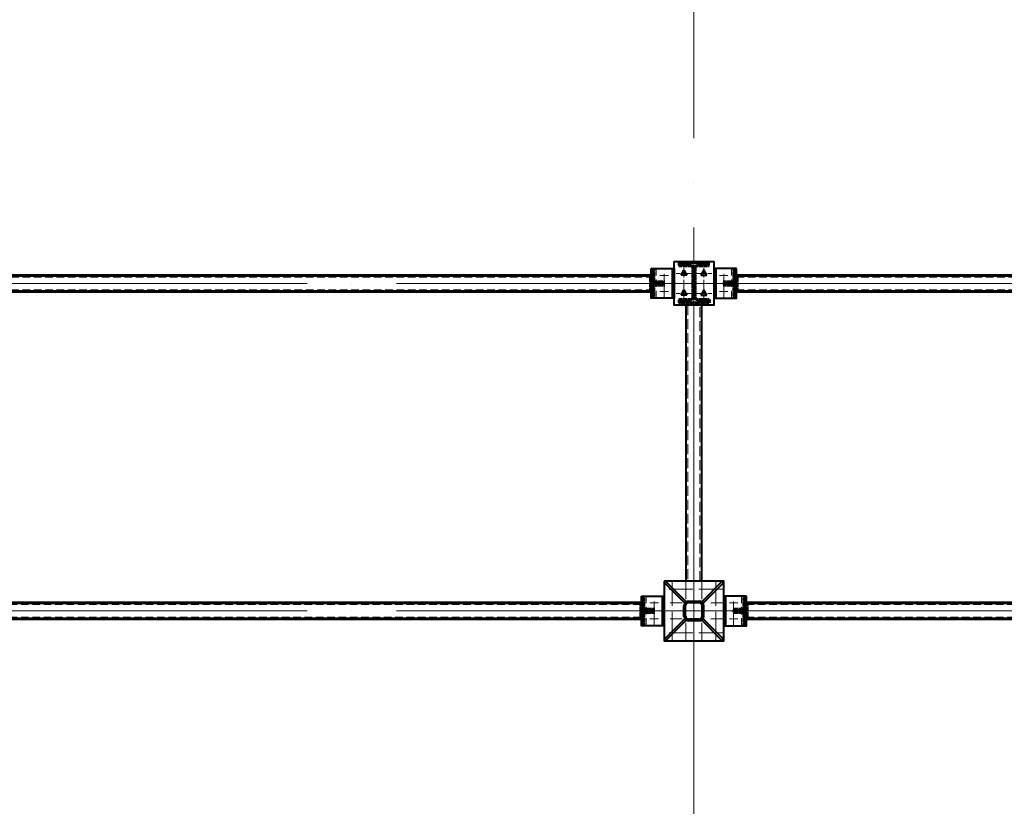
# Model space of a CAD drawing. Units: millimetres. Extents: x -482497 to 6071114, y -1494414 to -835435.
# Drawn here: x 1330063 to 1335026, y -1437159 to -1433197 of the extents above; entities that cross this region are included whole.
import ezdxf
from ezdxf import colors
from ezdxf.entities.mleader import LeaderData, LeaderLine
from ezdxf.math import Vec2, Vec3

# ---------------------------------------------------------------- set-up
doc = ezdxf.new("R2010")
doc.units = ezdxf.units.MM
for name, pattern in [('ACAD_ISO04W100', [30, 24, -3, 0, -3]), ('ACAD_ISO10W100', [18, 12, -3, 0, -3]), ('DASHED', [19.05, 12.7, -6.35]), ('GOST2.303 4', [7, 5, -2, 0])]:
    doc.linetypes.add(name, pattern=pattern)
for name, color, linetype, lineweight in [('Osi', 30, 'ACAD_ISO04W100', 15), ('Болт', 243, 'Continuous', 40), ('Маркировка', 11, 'Continuous', 15), ('Сварка', 191, 'Continuous', 25), ('Сталь', 131, 'Continuous', 15), ('Сталь осн.', 151, 'Continuous', 40), ('Сталь основ.', 151, 'Continuous', 60)]:
    doc.layers.add(name, color=color, linetype=linetype, lineweight=lineweight)
doc.styles.add('simplex', font='simplex.shx', dxfattribs={"width": 0.75, "oblique": 15})

# ---------------------------------------------------------------- blocks, each defined once
blk = doc.blocks.new('_None')

msp = doc.modelspace()

# ---------------------------------------------------------------- linework, layer by layer
at = {"layer": 'Osi', "ltscale": 75}
for p, q in [((1333461.7706, -1465294.7446), (1333461.7706, -1402106.4889)), ((1333461.7706, -1436948.6217), (1333461.7706, -1434394.085)), ((1327461.7706, -1434525.1566), (1333461.7706, -1434525.1566)), ((1333461.7706, -1434525.1566), (1339461.7706, -1434525.1566)), ((1327461.7706, -1436175.1566), (1333461.7706, -1436175.1566)), ((1333461.7706, -1436175.1566), (1339461.7706, -1436175.1566))]:
    msp.add_line(p, q, dxfattribs=at)
at = {"layer": 'Osi', "ltscale": 5}
for p, q in [((1333311.7706, -1434597.1102), (1333311.7706, -1434452.8086)), ((1333611.7706, -1434597.1102), (1333611.7706, -1434452.8086)), ((1333290.3556, -1434485.1566), (1333333.1857, -1434485.1566)), ((1333633.1857, -1434485.1566), (1333590.3556, -1434485.1566)), ((1333290.3556, -1434565.1566), (1333333.1857, -1434565.1566)), ((1333633.1857, -1434565.1566), (1333590.3556, -1434565.1566)), ((1333606.7706, -1436065.1566, 0), (1333316.7706, -1436065.1566, 0)), ((1333351.7706, -1436030.1566, 0), (1333351.7706, -1436325.1566, 0)), ((1333421.7706, -1436030.1566, 0), (1333421.7706, -1436115.5986, 0)), ((1333501.7706, -1436030.1566, 0), (1333501.7706, -1436115.5986, 0)), ((1333571.7706, -1436030.1566, 0), (1333571.7706, -1436325.1566, 0)), ((1333261.7706, -1436247.1102), (1333261.7706, -1436102.8086)), ((1333661.7706, -1436247.1102), (1333661.7706, -1436102.8086)), ((1333240.3556, -1436135.1566), (1333283.1857, -1436135.1566)), ((1333683.1857, -1436135.1566), (1333640.3556, -1436135.1566)), ((1333240.3556, -1436215.1566), (1333283.1857, -1436215.1566)), ((1333421.7706, -1436234.7145, 0), (1333421.7706, -1436320.1566, 0)), ((1333501.7706, -1436234.7145, 0), (1333501.7706, -1436320.1566, 0)), ((1333683.1857, -1436215.1566), (1333640.3556, -1436215.1566)), ((1333606.7706, -1436285.1566, 0), (1333316.7706, -1436285.1566, 0))]:
    msp.add_line(p, q, dxfattribs=at)
at = {"layer": 'Osi', "ltscale": 2}
for p, q in [((1333451.7706, -1434475.1566), (1333371.7706, -1434475.1566)), ((1333411.7706, -1434615.1514), (1333411.7706, -1434435.1514)), ((1333471.7706, -1434475.1566), (1333551.7706, -1434475.1566)), ((1333511.7706, -1434615.1514), (1333511.7706, -1434435.1514)), ((1333451.7706, -1434575.1566), (1333371.7706, -1434575.1566)), ((1333471.7706, -1434575.1566), (1333551.7706, -1434575.1566))]:
    msp.add_line(p, q, dxfattribs=at)
at = {"layer": 'Osi', "ltscale": 7}
msp.add_line((1333461.7706, -1436025.1566, 0), (1333461.7706, -1436325.1566, 0), dxfattribs=at)
at = {"layer": 'Osi', "linetype": 'ACAD_ISO10W100', "ltscale": 5}
for p, q in [((1333401.7706, -1436135.1566, 0), (1333316.7706, -1436135.1566, 0)), ((1333606.7706, -1436135.1566, 0), (1333521.7706, -1436135.1566, 0)), ((1333401.7706, -1436215.1566, 0), (1333316.7706, -1436215.1566, 0)), ((1333606.7706, -1436215.1566, 0), (1333521.7706, -1436215.1566, 0))]:
    msp.add_line(p, q, dxfattribs=at)
at = {"layer": 'Болт', "linetype": 'DASHED', "ltscale": 150}
for points in [[(1333426.7765, -1434483.8126), (1333396.7765, -1434483.8126), (1333411.7765, -1434457.8319), (1333411.7765, -1434457.8319)], [(1333496.7647, -1434483.8126), (1333526.7647, -1434483.8126), (1333511.7647, -1434457.8319), (1333511.7647, -1434457.8319)], [(1333426.7765, -1434583.8126), (1333396.7765, -1434583.8126), (1333411.7765, -1434557.8319), (1333411.7765, -1434557.8319)], [(1333496.7647, -1434583.8126), (1333526.7647, -1434583.8126), (1333511.7647, -1434557.8319), (1333511.7647, -1434557.8319)]]:
    msp.add_lwpolyline(points, close=True, dxfattribs=at)
at = {"layer": 'Маркировка', "linetype": 'Continuous', "ltscale": 10}
for p, q in [((1333351.7706, -1436325.1566, 0), (1333351.7706, -1436285.1566, 0)), ((1333421.7706, -1436325.1566, 0), (1333421.7706, -1436285.1566, 0)), ((1333501.7706, -1436325.1566, 0), (1333501.7706, -1436285.1566, 0)), ((1333571.7706, -1436325.1566, 0), (1333571.7706, -1436285.1566, 0))]:
    msp.add_line(p, q, dxfattribs=at)
at = {"layer": 'Сварка', "ltscale": 100}
for points in [[(1333386.2706, -1434421.6578), (1333389.7706, -1434421.6578), (1333389.7706, -1434411.6578), (1333389.7706, -1434421.6578), (1333398.7706, -1434421.6578), (1333398.7706, -1434411.6578), (1333398.7706, -1434421.6578), (1333407.7706, -1434421.6578), (1333407.7706, -1434411.6578), (1333407.7706, -1434421.6578), (1333416.7706, -1434421.6578), (1333416.7706, -1434411.6578), (1333416.7706, -1434421.6578), (1333425.7706, -1434421.6578), (1333425.7706, -1434411.6578), (1333425.7706, -1434421.6578), (1333434.7706, -1434421.6578), (1333434.7706, -1434411.6578), (1333434.7706, -1434421.6578), (1333443.7706, -1434421.6578), (1333443.7706, -1434411.6578), (1333443.7706, -1434421.6578), (1333452.7706, -1434421.6578), (1333452.7706, -1434411.6578), (1333452.7706, -1434421.6578), (1333461.7706, -1434421.6578), (1333461.7706, -1434411.6578), (1333461.7706, -1434421.6578), (1333470.7706, -1434421.6578), (1333470.7706, -1434411.6578), (1333470.7706, -1434421.6578), (1333479.7706, -1434421.6578), (1333479.7706, -1434411.6578), (1333479.7706, -1434421.6578), (1333488.7706, -1434421.6578), (1333488.7706, -1434411.6578), (1333488.7706, -1434421.6578), (1333497.7706, -1434421.6578), (1333497.7706, -1434411.6578), (1333497.7706, -1434421.6578), (1333506.7706, -1434421.6578), (1333506.7706, -1434411.6578), (1333506.7706, -1434421.6578), (1333515.7706, -1434421.6578), (1333515.7706, -1434411.6578), (1333515.7706, -1434421.6578), (1333524.7706, -1434421.6578), (1333524.7706, -1434411.6578), (1333524.7706, -1434421.6578), (1333533.7706, -1434421.6578), (1333533.7706, -1434411.6578), (1333533.7706, -1434421.6578), (1333537.2706, -1434421.6578)], [(1333256.7706, -1434450.1566), (1333256.7706, -1434453.1566), (1333266.7706, -1434453.1566), (1333256.7706, -1434453.1566), (1333256.7706, -1434462.1566), (1333266.7706, -1434462.1566), (1333256.7706, -1434462.1566), (1333256.7706, -1434471.1566), (1333266.7706, -1434471.1566), (1333256.7706, -1434471.1566), (1333256.7706, -1434480.1566), (1333266.7706, -1434480.1566), (1333256.7706, -1434480.1566), (1333256.7706, -1434489.1566), (1333266.7706, -1434489.1566), (1333256.7706, -1434489.1566), (1333256.7706, -1434498.1566), (1333266.7706, -1434498.1566), (1333256.7706, -1434498.1566), (1333256.7706, -1434507.1566), (1333266.7706, -1434507.1566), (1333256.7706, -1434507.1566), (1333256.7706, -1434516.1566), (1333266.7706, -1434516.1566), (1333256.7706, -1434516.1566), (1333256.7706, -1434525.1566), (1333266.7706, -1434525.1566), (1333256.7706, -1434525.1566), (1333256.7706, -1434534.1566), (1333266.7706, -1434534.1566), (1333256.7706, -1434534.1566), (1333256.7706, -1434543.1566), (1333266.7706, -1434543.1566), (1333256.7706, -1434543.1566), (1333256.7706, -1434552.1566), (1333266.7706, -1434552.1566), (1333256.7706, -1434552.1566), (1333256.7706, -1434561.1566), (1333266.7706, -1434561.1566), (1333256.7706, -1434561.1566), (1333256.7706, -1434570.1566), (1333266.7706, -1434570.1566), (1333256.7706, -1434570.1566), (1333256.7706, -1434579.1566), (1333266.7706, -1434579.1566), (1333256.7706, -1434579.1566), (1333256.7706, -1434588.1566), (1333266.7706, -1434588.1566), (1333256.7706, -1434588.1566), (1333256.7706, -1434597.1566), (1333266.7706, -1434597.1566), (1333256.7706, -1434597.1566), (1333256.7706, -1434600.1566)], [(1333361.7706, -1434450.1566), (1333361.7706, -1434453.1566), (1333351.7706, -1434453.1566), (1333361.7706, -1434453.1566), (1333361.7706, -1434462.1566), (1333351.7706, -1434462.1566), (1333361.7706, -1434462.1566), (1333361.7706, -1434471.1566), (1333351.7706, -1434471.1566), (1333361.7706, -1434471.1566), (1333361.7706, -1434480.1566), (1333351.7706, -1434480.1566), (1333361.7706, -1434480.1566), (1333361.7706, -1434489.1566), (1333351.7706, -1434489.1566), (1333361.7706, -1434489.1566), (1333361.7706, -1434498.1566), (1333351.7706, -1434498.1566), (1333361.7706, -1434498.1566), (1333361.7706, -1434507.1566), (1333351.7706, -1434507.1566), (1333361.7706, -1434507.1566), (1333361.7706, -1434516.1566), (1333351.7706, -1434516.1566), (1333361.7706, -1434516.1566), (1333361.7706, -1434525.1566), (1333351.7706, -1434525.1566), (1333361.7706, -1434525.1566), (1333361.7706, -1434534.1566), (1333351.7706, -1434534.1566), (1333361.7706, -1434534.1566), (1333361.7706, -1434543.1566), (1333351.7706, -1434543.1566), (1333361.7706, -1434543.1566), (1333361.7706, -1434552.1566), (1333351.7706, -1434552.1566), (1333361.7706, -1434552.1566), (1333361.7706, -1434561.1566), (1333351.7706, -1434561.1566), (1333361.7706, -1434561.1566), (1333361.7706, -1434570.1566), (1333351.7706, -1434570.1566), (1333361.7706, -1434570.1566), (1333361.7706, -1434579.1566), (1333351.7706, -1434579.1566), (1333361.7706, -1434579.1566), (1333361.7706, -1434588.1566), (1333351.7706, -1434588.1566), (1333361.7706, -1434588.1566), (1333361.7706, -1434597.1566), (1333351.7706, -1434597.1566), (1333361.7706, -1434597.1566), (1333361.7706, -1434600.1566)], [(1333561.7706, -1434450.1566), (1333561.7706, -1434453.1566), (1333571.7706, -1434453.1566), (1333561.7706, -1434453.1566), (1333561.7706, -1434462.1566), (1333571.7706, -1434462.1566), (1333561.7706, -1434462.1566), (1333561.7706, -1434471.1566), (1333571.7706, -1434471.1566), (1333561.7706, -1434471.1566), (1333561.7706, -1434480.1566), (1333571.7706, -1434480.1566), (1333561.7706, -1434480.1566), (1333561.7706, -1434489.1566), (1333571.7706, -1434489.1566), (1333561.7706, -1434489.1566), (1333561.7706, -1434498.1566), (1333571.7706, -1434498.1566), (1333561.7706, -1434498.1566), (1333561.7706, -1434507.1566), (1333571.7706, -1434507.1566), (1333561.7706, -1434507.1566), (1333561.7706, -1434516.1566), (1333571.7706, -1434516.1566), (1333561.7706, -1434516.1566), (1333561.7706, -1434525.1566), (1333571.7706, -1434525.1566), (1333561.7706, -1434525.1566), (1333561.7706, -1434534.1566), (1333571.7706, -1434534.1566), (1333561.7706, -1434534.1566), (1333561.7706, -1434543.1566), (1333571.7706, -1434543.1566), (1333561.7706, -1434543.1566), (1333561.7706, -1434552.1566), (1333571.7706, -1434552.1566), (1333561.7706, -1434552.1566), (1333561.7706, -1434561.1566), (1333571.7706, -1434561.1566), (1333561.7706, -1434561.1566), (1333561.7706, -1434570.1566), (1333571.7706, -1434570.1566), (1333561.7706, -1434570.1566), (1333561.7706, -1434579.1566), (1333571.7706, -1434579.1566), (1333561.7706, -1434579.1566), (1333561.7706, -1434588.1566), (1333571.7706, -1434588.1566), (1333561.7706, -1434588.1566), (1333561.7706, -1434597.1566), (1333571.7706, -1434597.1566), (1333561.7706, -1434597.1566), (1333561.7706, -1434600.1566)], [(1333666.7706, -1434450.1566), (1333666.7706, -1434453.1566), (1333656.7706, -1434453.1566), (1333666.7706, -1434453.1566), (1333666.7706, -1434462.1566), (1333656.7706, -1434462.1566), (1333666.7706, -1434462.1566), (1333666.7706, -1434471.1566), (1333656.7706, -1434471.1566), (1333666.7706, -1434471.1566), (1333666.7706, -1434480.1566), (1333656.7706, -1434480.1566), (1333666.7706, -1434480.1566), (1333666.7706, -1434489.1566), (1333656.7706, -1434489.1566), (1333666.7706, -1434489.1566), (1333666.7706, -1434498.1566), (1333656.7706, -1434498.1566), (1333666.7706, -1434498.1566), (1333666.7706, -1434507.1566), (1333656.7706, -1434507.1566), (1333666.7706, -1434507.1566), (1333666.7706, -1434516.1566), (1333656.7706, -1434516.1566), (1333666.7706, -1434516.1566), (1333666.7706, -1434525.1566), (1333656.7706, -1434525.1566), (1333666.7706, -1434525.1566), (1333666.7706, -1434534.1566), (1333656.7706, -1434534.1566), (1333666.7706, -1434534.1566), (1333666.7706, -1434543.1566), (1333656.7706, -1434543.1566), (1333666.7706, -1434543.1566), (1333666.7706, -1434552.1566), (1333656.7706, -1434552.1566), (1333666.7706, -1434552.1566), (1333666.7706, -1434561.1566), (1333656.7706, -1434561.1566), (1333666.7706, -1434561.1566), (1333666.7706, -1434570.1566), (1333656.7706, -1434570.1566), (1333666.7706, -1434570.1566), (1333666.7706, -1434579.1566), (1333656.7706, -1434579.1566), (1333666.7706, -1434579.1566), (1333666.7706, -1434588.1566), (1333656.7706, -1434588.1566), (1333666.7706, -1434588.1566), (1333666.7706, -1434597.1566), (1333656.7706, -1434597.1566), (1333666.7706, -1434597.1566), (1333666.7706, -1434600.1566)], [(1333311.7706, -1434520.1566), (1333311.2706, -1434520.1566), (1333311.2706, -1434510.1566), (1333311.2706, -1434520.1566), (1333302.2706, -1434520.1566), (1333302.2706, -1434510.1566), (1333302.2706, -1434520.1566), (1333293.2706, -1434520.1566), (1333293.2706, -1434510.1566), (1333293.2706, -1434520.1566), (1333284.2706, -1434520.1566), (1333284.2706, -1434510.1566), (1333284.2706, -1434520.1566), (1333275.2706, -1434520.1566), (1333275.2706, -1434510.1566), (1333275.2706, -1434520.1566), (1333266.2706, -1434520.1566), (1333266.2706, -1434510.1566), (1333266.2706, -1434520.1566), (1333257.2706, -1434520.1566), (1333257.2706, -1434510.1566), (1333257.2706, -1434520.1566), (1333256.7706, -1434520.1566)], [(1333611.7706, -1434520.1566), (1333612.2706, -1434520.1566), (1333612.2706, -1434510.1566), (1333612.2706, -1434520.1566), (1333621.2706, -1434520.1566), (1333621.2706, -1434510.1566), (1333621.2706, -1434520.1566), (1333630.2706, -1434520.1566), (1333630.2706, -1434510.1566), (1333630.2706, -1434520.1566), (1333639.2706, -1434520.1566), (1333639.2706, -1434510.1566), (1333639.2706, -1434520.1566), (1333648.2706, -1434520.1566), (1333648.2706, -1434510.1566), (1333648.2706, -1434520.1566), (1333657.2706, -1434520.1566), (1333657.2706, -1434510.1566), (1333657.2706, -1434520.1566), (1333666.2706, -1434520.1566), (1333666.2706, -1434510.1566), (1333666.2706, -1434520.1566), (1333666.7706, -1434520.1566)], [(1333311.7706, -1434530.1566), (1333311.2706, -1434530.1566), (1333311.2706, -1434540.1566), (1333311.2706, -1434530.1566), (1333302.2706, -1434530.1566), (1333302.2706, -1434540.1566), (1333302.2706, -1434530.1566), (1333293.2706, -1434530.1566), (1333293.2706, -1434540.1566), (1333293.2706, -1434530.1566), (1333284.2706, -1434530.1566), (1333284.2706, -1434540.1566), (1333284.2706, -1434530.1566), (1333275.2706, -1434530.1566), (1333275.2706, -1434540.1566), (1333275.2706, -1434530.1566), (1333266.2706, -1434530.1566), (1333266.2706, -1434540.1566), (1333266.2706, -1434530.1566), (1333257.2706, -1434530.1566), (1333257.2706, -1434540.1566), (1333257.2706, -1434530.1566), (1333256.7706, -1434530.1566)], [(1333611.7706, -1434530.1566), (1333612.2706, -1434530.1566), (1333612.2706, -1434540.1566), (1333612.2706, -1434530.1566), (1333621.2706, -1434530.1566), (1333621.2706, -1434540.1566), (1333621.2706, -1434530.1566), (1333630.2706, -1434530.1566), (1333630.2706, -1434540.1566), (1333630.2706, -1434530.1566), (1333639.2706, -1434530.1566), (1333639.2706, -1434540.1566), (1333639.2706, -1434530.1566), (1333648.2706, -1434530.1566), (1333648.2706, -1434540.1566), (1333648.2706, -1434530.1566), (1333657.2706, -1434530.1566), (1333657.2706, -1434540.1566), (1333657.2706, -1434530.1566), (1333666.2706, -1434530.1566), (1333666.2706, -1434540.1566), (1333666.2706, -1434530.1566), (1333666.7706, -1434530.1566)], [(1333206.7706, -1436100.1566), (1333206.7706, -1436103.1566), (1333216.7706, -1436103.1566), (1333206.7706, -1436103.1566), (1333206.7706, -1436112.1566), (1333216.7706, -1436112.1566), (1333206.7706, -1436112.1566), (1333206.7706, -1436121.1566), (1333216.7706, -1436121.1566), (1333206.7706, -1436121.1566), (1333206.7706, -1436130.1566), (1333216.7706, -1436130.1566), (1333206.7706, -1436130.1566), (1333206.7706, -1436139.1566), (1333216.7706, -1436139.1566), (1333206.7706, -1436139.1566), (1333206.7706, -1436148.1566), (1333216.7706, -1436148.1566), (1333206.7706, -1436148.1566), (1333206.7706, -1436157.1566), (1333216.7706, -1436157.1566), (1333206.7706, -1436157.1566), (1333206.7706, -1436166.1566), (1333216.7706, -1436166.1566), (1333206.7706, -1436166.1566), (1333206.7706, -1436175.1566), (1333216.7706, -1436175.1566), (1333206.7706, -1436175.1566), (1333206.7706, -1436184.1566), (1333216.7706, -1436184.1566), (1333206.7706, -1436184.1566), (1333206.7706, -1436193.1566), (1333216.7706, -1436193.1566), (1333206.7706, -1436193.1566), (1333206.7706, -1436202.1566), (1333216.7706, -1436202.1566), (1333206.7706, -1436202.1566), (1333206.7706, -1436211.1566), (1333216.7706, -1436211.1566), (1333206.7706, -1436211.1566), (1333206.7706, -1436220.1566), (1333216.7706, -1436220.1566), (1333206.7706, -1436220.1566), (1333206.7706, -1436229.1566), (1333216.7706, -1436229.1566), (1333206.7706, -1436229.1566), (1333206.7706, -1436238.1566), (1333216.7706, -1436238.1566), (1333206.7706, -1436238.1566), (1333206.7706, -1436247.1566), (1333216.7706, -1436247.1566), (1333206.7706, -1436247.1566), (1333206.7706, -1436250.1566)], [(1333311.7706, -1436100.1566), (1333311.7706, -1436103.1566), (1333301.7706, -1436103.1566), (1333311.7706, -1436103.1566), (1333311.7706, -1436112.1566), (1333301.7706, -1436112.1566), (1333311.7706, -1436112.1566), (1333311.7706, -1436121.1566), (1333301.7706, -1436121.1566), (1333311.7706, -1436121.1566), (1333311.7706, -1436130.1566), (1333301.7706, -1436130.1566), (1333311.7706, -1436130.1566), (1333311.7706, -1436139.1566), (1333301.7706, -1436139.1566), (1333311.7706, -1436139.1566), (1333311.7706, -1436148.1566), (1333301.7706, -1436148.1566), (1333311.7706, -1436148.1566), (1333311.7706, -1436157.1566), (1333301.7706, -1436157.1566), (1333311.7706, -1436157.1566), (1333311.7706, -1436166.1566), (1333301.7706, -1436166.1566), (1333311.7706, -1436166.1566), (1333311.7706, -1436175.1566), (1333301.7706, -1436175.1566), (1333311.7706, -1436175.1566), (1333311.7706, -1436184.1566), (1333301.7706, -1436184.1566), (1333311.7706, -1436184.1566), (1333311.7706, -1436193.1566), (1333301.7706, -1436193.1566), (1333311.7706, -1436193.1566), (1333311.7706, -1436202.1566), (1333301.7706, -1436202.1566), (1333311.7706, -1436202.1566), (1333311.7706, -1436211.1566), (1333301.7706, -1436211.1566), (1333311.7706, -1436211.1566), (1333311.7706, -1436220.1566), (1333301.7706, -1436220.1566), (1333311.7706, -1436220.1566), (1333311.7706, -1436229.1566), (1333301.7706, -1436229.1566), (1333311.7706, -1436229.1566), (1333311.7706, -1436238.1566), (1333301.7706, -1436238.1566), (1333311.7706, -1436238.1566), (1333311.7706, -1436247.1566), (1333301.7706, -1436247.1566), (1333311.7706, -1436247.1566), (1333311.7706, -1436250.1566)], [(1333611.7706, -1436100.1566), (1333611.7706, -1436103.1566), (1333621.7706, -1436103.1566), (1333611.7706, -1436103.1566), (1333611.7706, -1436112.1566), (1333621.7706, -1436112.1566), (1333611.7706, -1436112.1566), (1333611.7706, -1436121.1566), (1333621.7706, -1436121.1566), (1333611.7706, -1436121.1566), (1333611.7706, -1436130.1566), (1333621.7706, -1436130.1566), (1333611.7706, -1436130.1566), (1333611.7706, -1436139.1566), (1333621.7706, -1436139.1566), (1333611.7706, -1436139.1566), (1333611.7706, -1436148.1566), (1333621.7706, -1436148.1566), (1333611.7706, -1436148.1566), (1333611.7706, -1436157.1566), (1333621.7706, -1436157.1566), (1333611.7706, -1436157.1566), (1333611.7706, -1436166.1566), (1333621.7706, -1436166.1566), (1333611.7706, -1436166.1566), (1333611.7706, -1436175.1566), (1333621.7706, -1436175.1566), (1333611.7706, -1436175.1566), (1333611.7706, -1436184.1566), (1333621.7706, -1436184.1566), (1333611.7706, -1436184.1566), (1333611.7706, -1436193.1566), (1333621.7706, -1436193.1566), (1333611.7706, -1436193.1566), (1333611.7706, -1436202.1566), (1333621.7706, -1436202.1566), (1333611.7706, -1436202.1566), (1333611.7706, -1436211.1566), (1333621.7706, -1436211.1566), (1333611.7706, -1436211.1566), (1333611.7706, -1436220.1566), (1333621.7706, -1436220.1566), (1333611.7706, -1436220.1566), (1333611.7706, -1436229.1566), (1333621.7706, -1436229.1566), (1333611.7706, -1436229.1566), (1333611.7706, -1436238.1566), (1333621.7706, -1436238.1566), (1333611.7706, -1436238.1566), (1333611.7706, -1436247.1566), (1333621.7706, -1436247.1566), (1333611.7706, -1436247.1566), (1333611.7706, -1436250.1566)], [(1333716.7706, -1436100.1566), (1333716.7706, -1436103.1566), (1333706.7706, -1436103.1566), (1333716.7706, -1436103.1566), (1333716.7706, -1436112.1566), (1333706.7706, -1436112.1566), (1333716.7706, -1436112.1566), (1333716.7706, -1436121.1566), (1333706.7706, -1436121.1566), (1333716.7706, -1436121.1566), (1333716.7706, -1436130.1566), (1333706.7706, -1436130.1566), (1333716.7706, -1436130.1566), (1333716.7706, -1436139.1566), (1333706.7706, -1436139.1566), (1333716.7706, -1436139.1566), (1333716.7706, -1436148.1566), (1333706.7706, -1436148.1566), (1333716.7706, -1436148.1566), (1333716.7706, -1436157.1566), (1333706.7706, -1436157.1566), (1333716.7706, -1436157.1566), (1333716.7706, -1436166.1566), (1333706.7706, -1436166.1566), (1333716.7706, -1436166.1566), (1333716.7706, -1436175.1566), (1333706.7706, -1436175.1566), (1333716.7706, -1436175.1566), (1333716.7706, -1436184.1566), (1333706.7706, -1436184.1566), (1333716.7706, -1436184.1566), (1333716.7706, -1436193.1566), (1333706.7706, -1436193.1566), (1333716.7706, -1436193.1566), (1333716.7706, -1436202.1566), (1333706.7706, -1436202.1566), (1333716.7706, -1436202.1566), (1333716.7706, -1436211.1566), (1333706.7706, -1436211.1566), (1333716.7706, -1436211.1566), (1333716.7706, -1436220.1566), (1333706.7706, -1436220.1566), (1333716.7706, -1436220.1566), (1333716.7706, -1436229.1566), (1333706.7706, -1436229.1566), (1333716.7706, -1436229.1566), (1333716.7706, -1436238.1566), (1333706.7706, -1436238.1566), (1333716.7706, -1436238.1566), (1333716.7706, -1436247.1566), (1333706.7706, -1436247.1566), (1333716.7706, -1436247.1566), (1333716.7706, -1436250.1566)], [(1333261.7706, -1436170.1566), (1333261.2706, -1436170.1566), (1333261.2706, -1436160.1566), (1333261.2706, -1436170.1566), (1333252.2706, -1436170.1566), (1333252.2706, -1436160.1566), (1333252.2706, -1436170.1566), (1333243.2706, -1436170.1566), (1333243.2706, -1436160.1566), (1333243.2706, -1436170.1566), (1333234.2706, -1436170.1566), (1333234.2706, -1436160.1566), (1333234.2706, -1436170.1566), (1333225.2706, -1436170.1566), (1333225.2706, -1436160.1566), (1333225.2706, -1436170.1566), (1333216.2706, -1436170.1566), (1333216.2706, -1436160.1566), (1333216.2706, -1436170.1566), (1333207.2706, -1436170.1566), (1333207.2706, -1436160.1566), (1333207.2706, -1436170.1566), (1333206.7706, -1436170.1566)], [(1333661.7706, -1436170.1566), (1333662.2706, -1436170.1566), (1333662.2706, -1436160.1566), (1333662.2706, -1436170.1566), (1333671.2706, -1436170.1566), (1333671.2706, -1436160.1566), (1333671.2706, -1436170.1566), (1333680.2706, -1436170.1566), (1333680.2706, -1436160.1566), (1333680.2706, -1436170.1566), (1333689.2706, -1436170.1566), (1333689.2706, -1436160.1566), (1333689.2706, -1436170.1566), (1333698.2706, -1436170.1566), (1333698.2706, -1436160.1566), (1333698.2706, -1436170.1566), (1333707.2706, -1436170.1566), (1333707.2706, -1436160.1566), (1333707.2706, -1436170.1566), (1333716.2706, -1436170.1566), (1333716.2706, -1436160.1566), (1333716.2706, -1436170.1566), (1333716.7706, -1436170.1566)], [(1333261.7706, -1436180.1566), (1333261.2706, -1436180.1566), (1333261.2706, -1436190.1566), (1333261.2706, -1436180.1566), (1333252.2706, -1436180.1566), (1333252.2706, -1436190.1566), (1333252.2706, -1436180.1566), (1333243.2706, -1436180.1566), (1333243.2706, -1436190.1566), (1333243.2706, -1436180.1566), (1333234.2706, -1436180.1566), (1333234.2706, -1436190.1566), (1333234.2706, -1436180.1566), (1333225.2706, -1436180.1566), (1333225.2706, -1436190.1566), (1333225.2706, -1436180.1566), (1333216.2706, -1436180.1566), (1333216.2706, -1436190.1566), (1333216.2706, -1436180.1566), (1333207.2706, -1436180.1566), (1333207.2706, -1436190.1566), (1333207.2706, -1436180.1566), (1333206.7706, -1436180.1566)], [(1333661.7706, -1436180.1566), (1333662.2706, -1436180.1566), (1333662.2706, -1436190.1566), (1333662.2706, -1436180.1566), (1333671.2706, -1436180.1566), (1333671.2706, -1436190.1566), (1333671.2706, -1436180.1566), (1333680.2706, -1436180.1566), (1333680.2706, -1436190.1566), (1333680.2706, -1436180.1566), (1333689.2706, -1436180.1566), (1333689.2706, -1436190.1566), (1333689.2706, -1436180.1566), (1333698.2706, -1436180.1566), (1333698.2706, -1436190.1566), (1333698.2706, -1436180.1566), (1333707.2706, -1436180.1566), (1333707.2706, -1436190.1566), (1333707.2706, -1436180.1566), (1333716.2706, -1436180.1566), (1333716.2706, -1436190.1566), (1333716.2706, -1436180.1566), (1333716.7706, -1436180.1566)]]:
    msp.add_lwpolyline(points, dxfattribs=at)
at = {"layer": 'Сварка', "ltscale": 100, "const_width": 10}
for points in [[(1333241.7706, -1434485.1566, -0.414213562), (1333246.7706, -1434480.1566)], [(1333681.7706, -1434485.1566, 0.414213562), (1333676.7706, -1434480.1566)], [(1333261.7706, -1434520.1566, 0.414213562), (1333256.7706, -1434515.1566)], [(1333261.7706, -1434530.1566, -0.414213562), (1333256.7706, -1434535.1566)], [(1333661.7706, -1434520.1566, -0.414213562), (1333666.7706, -1434515.1566)], [(1333661.7706, -1434530.1566, 0.414213562), (1333666.7706, -1434535.1566)], [(1333241.7706, -1434565.1566, 0.414213562), (1333246.7706, -1434570.1566)], [(1333681.7706, -1434565.1566, -0.414213562), (1333676.7706, -1434570.1566)], [(1333191.7706, -1436135.1566, -0.414213562), (1333196.7706, -1436130.1566)], [(1333211.7706, -1436170.1566, 0.414213562), (1333206.7706, -1436165.1566)], [(1333711.7706, -1436170.1566, -0.414213562), (1333716.7706, -1436165.1566)], [(1333731.7706, -1436135.1566, 0.414213562), (1333726.7706, -1436130.1566)], [(1333191.7706, -1436215.1566, 0.414213562), (1333196.7706, -1436220.1566)], [(1333211.7706, -1436180.1566, -0.414213562), (1333206.7706, -1436185.1566)], [(1333711.7706, -1436180.1566, 0.414213562), (1333716.7706, -1436185.1566)], [(1333731.7706, -1436215.1566, -0.414213562), (1333726.7706, -1436220.1566)]]:
    msp.add_lwpolyline(points, format="xyb", dxfattribs=at)
at = {"layer": 'Сварка', "ltscale": 150}
for points in [[(1333445.7706, -1434433.1578), (1333443.0206, -1434433.1578), (1333443.0206, -1434443.1578), (1333443.0206, -1434433.1578), (1333434.0206, -1434433.1578), (1333434.0206, -1434443.1578), (1333434.0206, -1434433.1578), (1333425.0206, -1434433.1578), (1333425.0206, -1434443.1578), (1333425.0206, -1434433.1578), (1333416.0206, -1434433.1578), (1333416.0206, -1434443.1578), (1333416.0206, -1434433.1578), (1333407.0206, -1434433.1578), (1333407.0206, -1434443.1578), (1333407.0206, -1434433.1578), (1333398.0206, -1434433.1578), (1333398.0206, -1434443.1578), (1333398.0206, -1434433.1578), (1333389.0206, -1434433.1578), (1333389.0206, -1434443.1578), (1333389.0206, -1434433.1578), (1333386.2706, -1434433.1578)], [(1333458.7706, -1434446.1578), (1333458.7143, -1434444.9494), (1333448.7576, -1434445.8789), (1333458.7143, -1434444.9494), (1333454.963, -1434436.9654), (1333447.8919, -1434444.0365), (1333454.963, -1434436.9654), (1333446.979, -1434433.2141), (1333446.0495, -1434443.1708), (1333446.979, -1434433.2141), (1333445.7706, -1434433.1578)], [(1333458.7706, -1434596.1578), (1333458.7706, -1434593.1578), (1333448.7706, -1434593.1578), (1333458.7706, -1434593.1578), (1333458.7706, -1434584.1578), (1333448.7706, -1434584.1578), (1333458.7706, -1434584.1578), (1333458.7706, -1434575.1578), (1333448.7706, -1434575.1578), (1333458.7706, -1434575.1578), (1333458.7706, -1434566.1578), (1333448.7706, -1434566.1578), (1333458.7706, -1434566.1578), (1333458.7706, -1434557.1578), (1333448.7706, -1434557.1578), (1333458.7706, -1434557.1578), (1333458.7706, -1434548.1578), (1333448.7706, -1434548.1578), (1333458.7706, -1434548.1578), (1333458.7706, -1434539.1578), (1333448.7706, -1434539.1578), (1333458.7706, -1434539.1578), (1333458.7706, -1434530.1578), (1333448.7706, -1434530.1578), (1333458.7706, -1434530.1578), (1333458.7706, -1434521.1578), (1333448.7706, -1434521.1578), (1333458.7706, -1434521.1578), (1333458.7706, -1434512.1578), (1333448.7706, -1434512.1578), (1333458.7706, -1434512.1578), (1333458.7706, -1434503.1578), (1333448.7706, -1434503.1578), (1333458.7706, -1434503.1578), (1333458.7706, -1434494.1578), (1333448.7706, -1434494.1578), (1333458.7706, -1434494.1578), (1333458.7706, -1434485.1578), (1333448.7706, -1434485.1578), (1333458.7706, -1434485.1578), (1333458.7706, -1434476.1578), (1333448.7706, -1434476.1578), (1333458.7706, -1434476.1578), (1333458.7706, -1434467.1578), (1333448.7706, -1434467.1578), (1333458.7706, -1434467.1578), (1333458.7706, -1434458.1578), (1333448.7706, -1434458.1578), (1333458.7706, -1434458.1578), (1333458.7706, -1434449.1578), (1333448.7706, -1434449.1578), (1333458.7706, -1434449.1578), (1333458.7706, -1434446.1578)], [(1333477.7706, -1434433.1578), (1333476.5622, -1434433.2141), (1333477.4917, -1434443.1708), (1333476.5622, -1434433.2141), (1333468.5782, -1434436.9654), (1333475.6493, -1434444.0365), (1333468.5782, -1434436.9654), (1333464.8269, -1434444.9494), (1333474.7836, -1434445.8789), (1333464.8269, -1434444.9494), (1333464.7706, -1434446.1578)], [(1333464.7706, -1434447.1566), (1333464.7706, -1434450.1566), (1333474.7706, -1434450.1566), (1333464.7706, -1434450.1566), (1333464.7706, -1434459.1566), (1333474.7706, -1434459.1566), (1333464.7706, -1434459.1566), (1333464.7706, -1434468.1566), (1333474.7706, -1434468.1566), (1333464.7706, -1434468.1566), (1333464.7706, -1434477.1566), (1333474.7706, -1434477.1566), (1333464.7706, -1434477.1566), (1333464.7706, -1434486.1566), (1333474.7706, -1434486.1566), (1333464.7706, -1434486.1566), (1333464.7706, -1434495.1566), (1333474.7706, -1434495.1566), (1333464.7706, -1434495.1566), (1333464.7706, -1434504.1566), (1333474.7706, -1434504.1566), (1333464.7706, -1434504.1566), (1333464.7706, -1434513.1566), (1333474.7706, -1434513.1566), (1333464.7706, -1434513.1566), (1333464.7706, -1434522.1566), (1333474.7706, -1434522.1566), (1333464.7706, -1434522.1566), (1333464.7706, -1434531.1566), (1333474.7706, -1434531.1566), (1333464.7706, -1434531.1566), (1333464.7706, -1434540.1566), (1333474.7706, -1434540.1566), (1333464.7706, -1434540.1566), (1333464.7706, -1434549.1566), (1333474.7706, -1434549.1566), (1333464.7706, -1434549.1566), (1333464.7706, -1434558.1566), (1333474.7706, -1434558.1566), (1333464.7706, -1434558.1566), (1333464.7706, -1434567.1566), (1333474.7706, -1434567.1566), (1333464.7706, -1434567.1566), (1333464.7706, -1434576.1566), (1333474.7706, -1434576.1566), (1333464.7706, -1434576.1566), (1333464.7706, -1434585.1566), (1333474.7706, -1434585.1566), (1333464.7706, -1434585.1566), (1333464.7706, -1434594.1566), (1333474.7706, -1434594.1566), (1333464.7706, -1434594.1566), (1333464.7706, -1434597.1566)], [(1333537.2706, -1434433.1578), (1333534.5206, -1434433.1578), (1333534.5206, -1434443.1578), (1333534.5206, -1434433.1578), (1333525.5206, -1434433.1578), (1333525.5206, -1434443.1578), (1333525.5206, -1434433.1578), (1333516.5206, -1434433.1578), (1333516.5206, -1434443.1578), (1333516.5206, -1434433.1578), (1333507.5206, -1434433.1578), (1333507.5206, -1434443.1578), (1333507.5206, -1434433.1578), (1333498.5206, -1434433.1578), (1333498.5206, -1434443.1578), (1333498.5206, -1434433.1578), (1333489.5206, -1434433.1578), (1333489.5206, -1434443.1578), (1333489.5206, -1434433.1578), (1333480.5206, -1434433.1578), (1333480.5206, -1434443.1578), (1333480.5206, -1434433.1578), (1333477.7706, -1434433.1578)], [(1333386.2706, -1434609.1578), (1333389.0206, -1434609.1578), (1333389.0206, -1434599.1578), (1333389.0206, -1434609.1578), (1333398.0206, -1434609.1578), (1333398.0206, -1434599.1578), (1333398.0206, -1434609.1578), (1333407.0206, -1434609.1578), (1333407.0206, -1434599.1578), (1333407.0206, -1434609.1578), (1333416.0206, -1434609.1578), (1333416.0206, -1434599.1578), (1333416.0206, -1434609.1578), (1333425.0206, -1434609.1578), (1333425.0206, -1434599.1578), (1333425.0206, -1434609.1578), (1333434.0206, -1434609.1578), (1333434.0206, -1434599.1578), (1333434.0206, -1434609.1578), (1333443.0206, -1434609.1578), (1333443.0206, -1434599.1578), (1333443.0206, -1434609.1578), (1333445.7706, -1434609.1578)], [(1333537.2706, -1434620.6578), (1333533.7706, -1434620.6578), (1333533.7706, -1434630.6578), (1333533.7706, -1434620.6578), (1333524.7706, -1434620.6578), (1333524.7706, -1434630.6578), (1333524.7706, -1434620.6578), (1333515.7706, -1434620.6578), (1333515.7706, -1434630.6578), (1333515.7706, -1434620.6578), (1333506.7706, -1434620.6578), (1333506.7706, -1434630.6578), (1333506.7706, -1434620.6578), (1333497.7706, -1434620.6578), (1333497.7706, -1434630.6578), (1333497.7706, -1434620.6578), (1333488.7706, -1434620.6578), (1333488.7706, -1434630.6578), (1333488.7706, -1434620.6578), (1333479.7706, -1434620.6578), (1333479.7706, -1434630.6578), (1333479.7706, -1434620.6578), (1333470.7706, -1434620.6578), (1333470.7706, -1434630.6578), (1333470.7706, -1434620.6578), (1333461.7706, -1434620.6578), (1333461.7706, -1434630.6578), (1333461.7706, -1434620.6578), (1333452.7706, -1434620.6578), (1333452.7706, -1434630.6578), (1333452.7706, -1434620.6578), (1333443.7706, -1434620.6578), (1333443.7706, -1434630.6578), (1333443.7706, -1434620.6578), (1333434.7706, -1434620.6578), (1333434.7706, -1434630.6578), (1333434.7706, -1434620.6578), (1333425.7706, -1434620.6578), (1333425.7706, -1434630.6578), (1333425.7706, -1434620.6578), (1333416.7706, -1434620.6578), (1333416.7706, -1434630.6578), (1333416.7706, -1434620.6578), (1333407.7706, -1434620.6578), (1333407.7706, -1434630.6578), (1333407.7706, -1434620.6578), (1333398.7706, -1434620.6578), (1333398.7706, -1434630.6578), (1333398.7706, -1434620.6578), (1333389.7706, -1434620.6578), (1333389.7706, -1434630.6578), (1333389.7706, -1434620.6578), (1333386.2706, -1434620.6578)], [(1333445.7706, -1434609.1578), (1333446.979, -1434609.1015), (1333446.0495, -1434599.1448), (1333446.979, -1434609.1015), (1333454.963, -1434605.3502), (1333447.8919, -1434598.2791), (1333454.963, -1434605.3502), (1333458.7143, -1434597.3662), (1333448.7576, -1434596.4367), (1333458.7143, -1434597.3662), (1333458.7706, -1434596.1578)], [(1333464.7706, -1434596.1578), (1333464.8269, -1434597.3662), (1333474.7836, -1434596.4367), (1333464.8269, -1434597.3662), (1333468.5782, -1434605.3502), (1333475.6493, -1434598.2791), (1333468.5782, -1434605.3502), (1333476.5622, -1434609.1015), (1333477.4917, -1434599.1448), (1333476.5622, -1434609.1015), (1333477.7706, -1434609.1578)], [(1333477.7706, -1434609.1578), (1333480.5206, -1434609.1578), (1333480.5206, -1434599.1578), (1333480.5206, -1434609.1578), (1333489.5206, -1434609.1578), (1333489.5206, -1434599.1578), (1333489.5206, -1434609.1578), (1333498.5206, -1434609.1578), (1333498.5206, -1434599.1578), (1333498.5206, -1434609.1578), (1333507.5206, -1434609.1578), (1333507.5206, -1434599.1578), (1333507.5206, -1434609.1578), (1333516.5206, -1434609.1578), (1333516.5206, -1434599.1578), (1333516.5206, -1434609.1578), (1333525.5206, -1434609.1578), (1333525.5206, -1434599.1578), (1333525.5206, -1434609.1578), (1333534.5206, -1434609.1578), (1333534.5206, -1434599.1578), (1333534.5206, -1434609.1578), (1333537.2706, -1434609.1578)], [(1333537.2706, -1434609.1578), (1333537.2706, -1434610.4078), (1333547.2706, -1434610.4078), (1333537.2706, -1434610.4078), (1333537.2706, -1434619.4078), (1333547.2706, -1434619.4078), (1333537.2706, -1434619.4078), (1333537.2706, -1434620.6578)]]:
    msp.add_lwpolyline(points, dxfattribs=at)
at = {"layer": 'Сварка', "ltscale": 100, "elevation": 0}
for points in [[(1333246.7706, -1434485.1566), (1333246.7706, -1434489.1566), (1333236.7706, -1434489.1566), (1333246.7706, -1434489.1566), (1333246.7706, -1434498.1566), (1333236.7706, -1434498.1566), (1333246.7706, -1434498.1566), (1333246.7706, -1434507.1566), (1333236.7706, -1434507.1566), (1333246.7706, -1434507.1566), (1333246.7706, -1434516.1566), (1333236.7706, -1434516.1566), (1333246.7706, -1434516.1566), (1333246.7706, -1434525.1566), (1333236.7706, -1434525.1566), (1333246.7706, -1434525.1566), (1333246.7706, -1434534.1566), (1333236.7706, -1434534.1566), (1333246.7706, -1434534.1566), (1333246.7706, -1434543.1566), (1333236.7706, -1434543.1566), (1333246.7706, -1434543.1566), (1333246.7706, -1434552.1566), (1333236.7706, -1434552.1566), (1333246.7706, -1434552.1566), (1333246.7706, -1434561.1566), (1333236.7706, -1434561.1566), (1333246.7706, -1434561.1566), (1333246.7706, -1434565.1566)], [(1333676.7706, -1434485.1566), (1333676.7706, -1434489.1566), (1333686.7706, -1434489.1566), (1333676.7706, -1434489.1566), (1333676.7706, -1434498.1566), (1333686.7706, -1434498.1566), (1333676.7706, -1434498.1566), (1333676.7706, -1434507.1566), (1333686.7706, -1434507.1566), (1333676.7706, -1434507.1566), (1333676.7706, -1434516.1566), (1333686.7706, -1434516.1566), (1333676.7706, -1434516.1566), (1333676.7706, -1434525.1566), (1333686.7706, -1434525.1566), (1333676.7706, -1434525.1566), (1333676.7706, -1434534.1566), (1333686.7706, -1434534.1566), (1333676.7706, -1434534.1566), (1333676.7706, -1434543.1566), (1333686.7706, -1434543.1566), (1333676.7706, -1434543.1566), (1333676.7706, -1434552.1566), (1333686.7706, -1434552.1566), (1333676.7706, -1434552.1566), (1333676.7706, -1434561.1566), (1333686.7706, -1434561.1566), (1333676.7706, -1434561.1566), (1333676.7706, -1434565.1566)], [(1333196.7706, -1436135.1566), (1333196.7706, -1436139.1566), (1333186.7706, -1436139.1566), (1333196.7706, -1436139.1566), (1333196.7706, -1436148.1566), (1333186.7706, -1436148.1566), (1333196.7706, -1436148.1566), (1333196.7706, -1436157.1566), (1333186.7706, -1436157.1566), (1333196.7706, -1436157.1566), (1333196.7706, -1436166.1566), (1333186.7706, -1436166.1566), (1333196.7706, -1436166.1566), (1333196.7706, -1436175.1566), (1333186.7706, -1436175.1566), (1333196.7706, -1436175.1566), (1333196.7706, -1436184.1566), (1333186.7706, -1436184.1566), (1333196.7706, -1436184.1566), (1333196.7706, -1436193.1566), (1333186.7706, -1436193.1566), (1333196.7706, -1436193.1566), (1333196.7706, -1436202.1566), (1333186.7706, -1436202.1566), (1333196.7706, -1436202.1566), (1333196.7706, -1436211.1566), (1333186.7706, -1436211.1566), (1333196.7706, -1436211.1566), (1333196.7706, -1436215.1566)], [(1333726.7706, -1436135.1566), (1333726.7706, -1436139.1566), (1333736.7706, -1436139.1566), (1333726.7706, -1436139.1566), (1333726.7706, -1436148.1566), (1333736.7706, -1436148.1566), (1333726.7706, -1436148.1566), (1333726.7706, -1436157.1566), (1333736.7706, -1436157.1566), (1333726.7706, -1436157.1566), (1333726.7706, -1436166.1566), (1333736.7706, -1436166.1566), (1333726.7706, -1436166.1566), (1333726.7706, -1436175.1566), (1333736.7706, -1436175.1566), (1333726.7706, -1436175.1566), (1333726.7706, -1436184.1566), (1333736.7706, -1436184.1566), (1333726.7706, -1436184.1566), (1333726.7706, -1436193.1566), (1333736.7706, -1436193.1566), (1333726.7706, -1436193.1566), (1333726.7706, -1436202.1566), (1333736.7706, -1436202.1566), (1333726.7706, -1436202.1566), (1333726.7706, -1436211.1566), (1333736.7706, -1436211.1566), (1333726.7706, -1436211.1566), (1333726.7706, -1436215.1566)]]:
    msp.add_lwpolyline(points, dxfattribs=at)
at = {"layer": 'Сталь', "linetype": 'DASHED', "ltscale": 3}
for p, q in [((1333271.7706, -1434600.1566), (1333271.7706, -1434450.1566)), ((1333651.7706, -1434600.1566), (1333651.7706, -1434450.1566)), ((1327676.7706, -1434493.1566), (1333246.7706, -1434493.1566)), ((1333676.7706, -1434493.1566), (1339246.7706, -1434493.1566)), ((1327676.7706, -1434557.1566), (1333246.7706, -1434557.1566)), ((1333676.7706, -1434557.1566), (1339246.7706, -1434557.1566)), ((1333221.7706, -1436250.1566), (1333221.7706, -1436100.1566)), ((1333701.7706, -1436250.1566), (1333701.7706, -1436100.1566)), ((1327726.7706, -1436143.1566), (1333196.7706, -1436143.1566)), ((1333726.7706, -1436143.1566), (1339196.7706, -1436143.1566)), ((1327726.7706, -1436207.1566), (1333196.7706, -1436207.1566)), ((1333726.7706, -1436207.1566), (1339196.7706, -1436207.1566))]:
    msp.add_line(p, q, dxfattribs=at)
at = {"layer": 'Сталь', "linetype": 'GOST2.303 4', "ltscale": 10}
msp.add_lwpolyline([(1333491.7706, -1436025.1566), (1333491.7706, -1434635.1566), (1333431.7706, -1434635.1566), (1333431.7706, -1436025.1566)], dxfattribs=at)
at = {"layer": 'Сталь осн.', "ltscale": 100}
for p, q in [((1333411.7706, -1436201.1566, 0), (1333411.7706, -1436149.1566, 0)), ((1333419.7706, -1436201.1566, 0), (1333419.7706, -1436149.1566, 0)), ((1333435.7706, -1436125.1566, 0), (1333487.7706, -1436125.1566, 0)), ((1333435.7706, -1436133.1566, 0), (1333487.7706, -1436133.1566, 0)), ((1333503.7706, -1436201.1566, 0), (1333503.7706, -1436149.1566, 0)), ((1333511.7706, -1436201.1566, 0), (1333511.7706, -1436149.1566, 0)), ((1333487.7706, -1436217.1566, 0), (1333435.7706, -1436217.1566, 0)), ((1333487.7706, -1436225.1566, 0), (1333435.7706, -1436225.1566, 0))]:
    msp.add_line(p, q, dxfattribs=at)
at = {"layer": 'Сталь осн.', "ltscale": 150}
msp.add_lwpolyline([(1333361.7706, -1434415.1566), (1333561.7706, -1434415.1566), (1333561.7706, -1434635.1566), (1333361.7706, -1434635.1566), (1333361.7706, -1434415.1566), (1333361.7706, -1434415.1566)], dxfattribs=at)
msp.add_lwpolyline([(1333464.7706, -1434446.1578), (1333464.7706, -1434596.1578, 0.414213562), (1333477.7706, -1434609.1578), (1333537.2706, -1434609.1578), (1333537.2706, -1434620.6578), (1333386.2706, -1434620.6578), (1333386.2706, -1434609.1578), (1333445.7706, -1434609.1578, 0.414213562), (1333458.7706, -1434596.1578), (1333458.7706, -1434446.1578, 0.414213562), (1333445.7706, -1434433.1578), (1333386.2706, -1434433.1578), (1333386.2706, -1434421.6578), (1333537.2706, -1434421.6578), (1333537.2706, -1434433.1578), (1333477.7706, -1434433.1578, 0.414213562)], format="xyb", close=True, dxfattribs=at)
msp.add_lwpolyline([(1333464.7706, -1434446.1578), (1333464.7706, -1434596.1578, 0.414213562), (1333477.7706, -1434609.1578), (1333537.2706, -1434609.1578), (1333537.2706, -1434620.6578), (1333386.2706, -1434620.6578), (1333386.2706, -1434609.1578), (1333445.7706, -1434609.1578, 0.414213562), (1333458.7706, -1434596.1578), (1333458.7706, -1434446.1578, 0.414213562), (1333445.7706, -1434433.1578), (1333386.2706, -1434433.1578), (1333386.2706, -1434421.6578), (1333537.2706, -1434421.6578), (1333537.2706, -1434433.1578), (1333477.7706, -1434433.1578, 0.414213562)], format="xyb", close=True, dxfattribs=at)
at = {"layer": 'Сталь осн.', "ltscale": 100, "elevation": 0}
for points in [[(1333246.7706, -1434450.1566), (1333256.7706, -1434450.1566), (1333256.7706, -1434600.1566), (1333246.7706, -1434600.1566)], [(1333676.7706, -1434450.1566), (1333666.7706, -1434450.1566), (1333666.7706, -1434600.1566), (1333676.7706, -1434600.1566)], [(1333311.7706, -1436025.1566), (1333311.7706, -1436325.1566), (1333611.7706, -1436325.1566), (1333611.7706, -1436025.1566)], [(1333313.2351, -1436033.6921), (1333415.2645, -1436135.7215), (1333422.3356, -1436128.6505), (1333320.3061, -1436026.621)], [(1333603.2351, -1436026.621), (1333501.2056, -1436128.6505), (1333508.2767, -1436135.7215), (1333610.3061, -1436033.6921)], [(1333196.7706, -1436100.1566), (1333206.7706, -1436100.1566), (1333206.7706, -1436250.1566), (1333196.7706, -1436250.1566)], [(1333726.7706, -1436100.1566), (1333716.7706, -1436100.1566), (1333716.7706, -1436250.1566), (1333726.7706, -1436250.1566)], [(1333320.3061, -1436323.6921), (1333422.3356, -1436221.6627), (1333415.2645, -1436214.5916), (1333313.2351, -1436316.621)], [(1333610.3061, -1436316.621), (1333508.2767, -1436214.5916), (1333501.2056, -1436221.6627), (1333603.2351, -1436323.6921)]]:
    msp.add_lwpolyline(points, close=True, dxfattribs=at)
at = {"layer": 'Сталь осн.', "ltscale": 100}
for points in [[(1333256.7706, -1434450.1566), (1333351.7706, -1434450.1566), (1333351.7706, -1434600.1566), (1333256.7706, -1434600.1566)], [(1333666.7706, -1434450.1566), (1333571.7706, -1434450.1566), (1333571.7706, -1434600.1566), (1333666.7706, -1434600.1566)], [(1333311.7706, -1434520.1566), (1333256.7706, -1434520.1566), (1333256.7706, -1434530.1566), (1333311.7706, -1434530.1566)], [(1333611.7706, -1434520.1566), (1333666.7706, -1434520.1566), (1333666.7706, -1434530.1566), (1333611.7706, -1434530.1566)], [(1333206.7706, -1436100.1566), (1333301.7706, -1436100.1566), (1333301.7706, -1436250.1566), (1333206.7706, -1436250.1566)], [(1333716.7706, -1436100.1566), (1333621.7706, -1436100.1566), (1333621.7706, -1436250.1566), (1333716.7706, -1436250.1566)], [(1333261.7706, -1436170.1566), (1333206.7706, -1436170.1566), (1333206.7706, -1436180.1566), (1333261.7706, -1436180.1566)], [(1333661.7706, -1436170.1566), (1333716.7706, -1436170.1566), (1333716.7706, -1436180.1566), (1333661.7706, -1436180.1566)]]:
    msp.add_lwpolyline(points, close=True, dxfattribs=at)
for points in [[(1333271.7706, -1434450.1566), (1333361.7706, -1434450.1566), (1333361.7706, -1434600.1566), (1333271.7706, -1434600.1566), (1333271.7706, -1434600.1566)], [(1333651.7706, -1434450.1566), (1333561.7706, -1434450.1566), (1333561.7706, -1434600.1566), (1333651.7706, -1434600.1566), (1333651.7706, -1434600.1566)], [(1333501.7706, -1436025.1566), (1333501.7706, -1434635.1566), (1333421.7706, -1434635.1566), (1333421.7706, -1436025.1566)], [(1333221.7706, -1436100.1566), (1333311.7706, -1436100.1566), (1333311.7706, -1436250.1566), (1333221.7706, -1436250.1566), (1333221.7706, -1436250.1566)], [(1333701.7706, -1436100.1566), (1333611.7706, -1436100.1566), (1333611.7706, -1436250.1566), (1333701.7706, -1436250.1566), (1333701.7706, -1436250.1566)]]:
    msp.add_lwpolyline(points, dxfattribs=at)
for centre, radius, start, end in [((1333435.7706, -1436149.1566, 0), 24, 90, 180), ((1333435.7706, -1436149.1566, 0), 16, 90, 180), ((1333487.7706, -1436149.1566, 0), 24, 0, 90), ((1333487.7706, -1436149.1566, 0), 16, 0, 90), ((1333435.7706, -1436201.1566, 0), 24, 180, 270), ((1333435.7706, -1436201.1566, 0), 16, 180, 270), ((1333487.7706, -1436201.1566, 0), 16, 270, 0), ((1333487.7706, -1436201.1566, 0), 24, 270, 0)]:
    msp.add_arc(centre, radius, start, end, dxfattribs=at)
at = {"layer": 'Сталь основ.', "linetype": 'Continuous', "ltscale": 2.5}
for p, q in [((1327676.7706, -1434485.1566), (1333246.7706, -1434485.1566)), ((1333676.7706, -1434485.1566), (1339246.7706, -1434485.1566)), ((1327676.7706, -1434565.1566), (1333246.7706, -1434565.1566)), ((1333676.7706, -1434565.1566), (1339246.7706, -1434565.1566)), ((1327726.7706, -1436135.1566), (1333196.7706, -1436135.1566)), ((1333726.7706, -1436135.1566), (1339196.7706, -1436135.1566)), ((1327726.7706, -1436215.1566), (1333196.7706, -1436215.1566)), ((1333726.7706, -1436215.1566), (1339196.7706, -1436215.1566))]:
    msp.add_line(p, q, dxfattribs=at)

# ---------------------------------------------------------------- leaders
at = {"layer": 'Маркировка', "color": 3, "ltscale": 100}
ml = msp.add_multileader_mtext('Standard', dxfattribs=at)
ml.set_content('\\pxsm1;{\\C2;2.3\\H0.66667x;(для нагрузок 44.4-71.2т)\\P\\ps*,qc;л.52.3}', color=1, style='simplex')
ml.set_leader_properties()
ml.set_arrow_properties(name='NONE')
ml.build(insert=Vec2(0, 0))
ml.multileader.update_dxf_attribs({"text_left_attachment_type": 6, "text_right_attachment_type": 6, "dogleg_length": 0.36, "arrow_head_size": 875, "scale": 250})
ctx = ml.context
ctx.base_point, ctx.scale, ctx.char_height, ctx.arrow_head_size, ctx.landing_gap_size, ctx.plane_origin = Vec3(1254116.8432, -1434174.7251), 250, 750, 875, 500, Vec3(1261291.8118, -1433407.8626)
ctx.left_attachment, ctx.right_attachment, ctx.text_align_type = 6, 6, 1
notes = []
notes.append((ctx, [(1, (1, 1, 0), (1254026.8432, -1434174.7251), (1, 0), 90, [(0, [(1252337.6535, -1429864.2355)], 0, [])])]))
ctx.mtext.insert, ctx.mtext.width, ctx.mtext.alignment, ctx.mtext.flow_direction = Vec3(1259263.9177, -1433324.7246), 11448.947428, 2, 5
for ctx, leaders in notes:
    for number, flags, end, landing, length, lines in leaders:
        leader = LeaderData()
        leader.index, (leader.has_last_leader_line, leader.has_dogleg_vector, leader.attachment_direction) = number, flags
        leader.last_leader_point, leader.dogleg_vector, leader.dogleg_length = Vec3(end), Vec3(landing), length
        for number, points, colour, breaks in lines:
            line = LeaderLine()
            line.index, line.vertices, line.color, line.breaks = number, Vec3.list(points), colors.encode_raw_color(colour), breaks
            leader.lines.append(line)
        ctx.leaders.append(leader)

doc.saveas('drawing.dxf')
